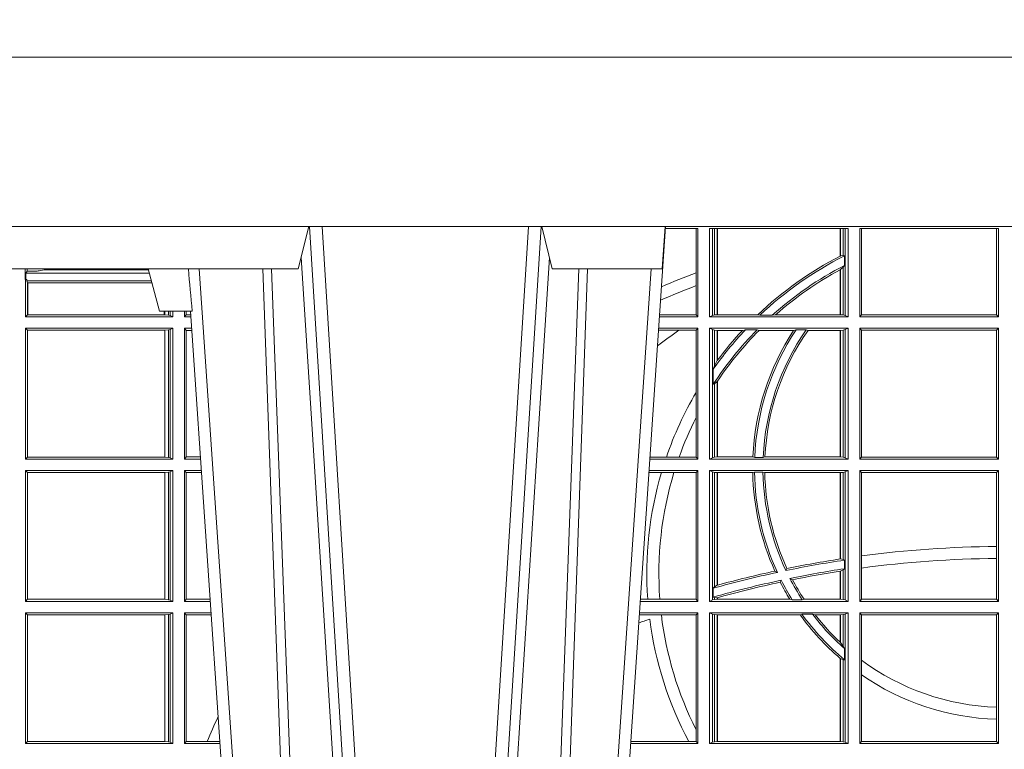
# Model space of a CAD drawing. Extents: x 337.2 to 360.3, y 143.4 to 166.8.
# Drawn here: x 344.8 to 345, y 159.5 to 159.6 of the extents above; entities that cross this region are included whole.
import ezdxf

# ---------------------------------------------------------------- set-up
doc = ezdxf.new("R2010")
doc.units = 0
doc.header["$LTSCALE"] = 0.02
doc.layers.add('FRW-Rifi ST-B', color=7, linetype='Continuous', lineweight=15)

# ---------------------------------------------------------------- blocks, each defined once
blk = doc.blocks.new('ST-Halbblock_UT')
at = {"color": 0, "linetype": 'Continuous'}
blk.add_lwpolyline([(0.8000000000000114, 0.04000000000002046), (0, 0.04000000000002046), (0, 0), (0.8000000000000114, 0)], close=True, dxfattribs=at)
blk = doc.blocks.new('ST-Halbblock')
at = {"color": 0}
blk.add_blockref('ST-Halbblock_UT', (0, 0), dxfattribs=at)
blk = doc.blocks.new('ST-Block_UT')
at = {"color": 0, "linetype": 'Continuous'}
for p, q in [((-0.1921638041735036, -0.2714999980891264), (-0.1737499922514871, -2.947132315966883e-09)), ((-0.07997974157350995, -0.2914999976421484), (-0.09974999129801176, -2.947132315966883e-09))]:
    blk.add_line(p, q, dxfattribs=at)
at = {"color": 0, "linetype": 'Continuous', "lineweight": 0}
for p, q in [((-0.1710177451375046, -2.947132315966883e-09), (-0.1901097685100126, -0.2814999960031344)), ((-0.1641051411629917, -0.2914999976421484), (-0.1459890395404955, -2.947132315966883e-09)), ((-0.1430073022845022, -2.947132315966883e-09), (-0.1611234039069984, -0.2914999976421484)), ((-0.1304926812649967, -2.947132315966883e-09), (-0.1123765870929958, -0.2914999976421484)), ((-0.1093948498370025, -0.2914999976421484), (-0.1275109589099941, -2.947132315966883e-09)), ((-0.1024822533134966, -2.947132315966883e-09), (-0.08339022249001005, -0.2814999960031344))]:
    blk.add_line(p, q, dxfattribs=at)
at = {"color": 0, "linetype": 'Continuous', "lineweight": 5}
for p, q in [((-0.1994999885559992, -0.2714999980891264), (-0.2021794855594976, -0.2814999960031344)), ((-0.1917790114879949, -0.2714999980891264), (-0.1994999885559992, -0.2714999980891264)), ((-0.2982567191124872, -0.2814999960031344), (-0.1667432725429876, -0.2814999960031344)), ((-0.1667432725429876, -0.2814999960031344), (-0.1642499953510139, -0.2914999976421484)), ((-0.1092499956490087, -0.2914999976421484), (-0.1067567110065113, -0.2814999960031344)), ((-0.1067567110065113, -0.2814999960031344), (-0.08081679940249842, -0.2814999960031344)), ((-0.08081679940249842, -0.2814999960031344), (-0.08009999394448641, -0.2914999976421484))]:
    blk.add_line(p, q, dxfattribs=at)
at = {"color": 0, "linetype": 'Continuous', "lineweight": 0}
for points in [[(-0.175101408362508, -0.2814999960031344), (-0.170969957113499, -0.1656839728021282), (-0.1679079175000027, -0.08773574527762662), (-0.1641558945179895, -2.947132315966883e-09)], [(-0.1617010623220096, -2.947132315966883e-09), (-0.1655883431434972, -0.08773574527762662), (-0.1687576711179872, -0.1656839728021282), (-0.1730309218170021, -0.2814999960031344)], [(-0.1660750001670124, -0.2841802864936369), (-0.1634931355715139, -0.2436380117801491), (-0.1585690319539879, -0.1656835704711455), (-0.1533957511190067, -0.08283865746514607), (-0.1483126223089926, -2.947132315966883e-09)], [(-0.1074249833824865, -0.2841802864936369), (-0.1100068479780134, -0.2436380117801491), (-0.114930951595511, -0.1656835704711455), (-0.1201042473319944, -0.08283865746514607), (-0.1251873761420086, -2.947132315966883e-09)], [(-0.1117989286784962, -2.947132315966883e-09), (-0.107911647856497, -0.08773574527762662), (-0.1047423273325023, -0.1656839728021282), (-0.1004690766334875, -0.2814999960031344)], [(-0.09839857518699091, -0.2814999960031344), (-0.1025300338864952, -0.1656839728021282), (-0.1055920809509985, -0.08773574527762662), (-0.1093440964820047, -2.947132315966883e-09)]]:
    blk.add_lwpolyline(points, dxfattribs=at)
at = {"color": 0, "linetype": 'Continuous'}
blk.add_lwpolyline([(0.4000000119204969, -0.2914999976421484), (0.4000000119204969, -0.3314999967481356), (-0.4000000000000057, -0.3314999967481356), (-0.4000000000000057, -0.2914999976421484)], close=True, dxfattribs=at)
at = {"color": 0, "linetype": 'Continuous', "lineweight": 5}
blk.add_arc((0.626024531695009, -0.3512493747431336), 0.8216827844855406, 174.4303238473867, 175.1305295691922, dxfattribs=at)
blk = doc.blocks.new('ST-Block_SeitGitt')
at = {"color": 0, "linetype": 'Continuous', "lineweight": 0}
for p, q in [((0.3199882946342711, 0.2910287114713981), (0.3276499971747455, 0.2910287114713981)), ((0.3272307381033954, 0.2910287114713981), (0.3272307381033954, 0.280563715371926)), ((0.3276499971747455, 0.2701500090692832), (0.3276499971747455, 0.2910287114713981)), ((0.3303499981761036, 0.2701500090692832), (0.3303499981761036, 0.2910287114713981)), ((0.3303499981761036, 0.2910287114713981), (0.3631499983370361, 0.2910287114713981)), ((0.3311151504516658, 0.2910287114713981), (0.3311151504516658, 0.2704813214872672)), ((0.3315884113311824, 0.270581546697457), (0.3315884113311824, 0.2910287114713981)), ((0.3322080090642032, 0.2910287114713981), (0.3322080090642032, 0.2706492575739219)), ((0.3322692602872905, 0.2910287114713981), (0.3322692602872905, 0.2706492575739219)), ((0.3612307362258491, 0.2844907077883079), (0.3612307362258491, 0.2910287114713981)), ((0.3612919874489364, 0.2845223578546836), (0.3612919874489364, 0.2910287114713981)), ((0.3619115851819572, 0.2910287114713981), (0.3619115851819572, 0.2846049996946647)), ((0.3623848497867641, 0.2910287114713981), (0.3623848497867641, 0.2704813214872672)), ((0.3631499983370361, 0.2701500090692832), (0.3631499983370361, 0.2910287114713981)), ((0.3658499993383941, 0.2701500090692832), (0.3658499993383941, 0.2910287114713981)), ((0.3658499993383941, 0.2910287114713981), (0.398649999964988, 0.2910287114713981)), ((0.3662692621350345, 0.2910287114713981), (0.3662692621350345, 0.2706393035982444)), ((0.3981606990331841, 0.2706393035982444), (0.3981606990331841, 0.2910287114713981)), ((0.398649999964988, 0.2701500090692832), (0.398649999964988, 0.2910287114713981)), ((0.3619115851819572, 0.2846049996946647), (0.3612919874489364, 0.2845223578546836)), ((0.3622348435223159, 0.2845319542024924), (0.3619115851819572, 0.2846049996946647)), ((0.3622348435223159, 0.2845319542024924), (0.3622348435223159, 0.2822859319780662)), ((0.168781483173376, 0.2790000173185661), (0.168781483173376, 0.2814999960031344)), ((0.1692004144191799, 0.2809706362818076), (0.1692004144191515, 0.2814999960031059)), ((0.3619115851819572, 0.2818789812658622), (0.3612919874489364, 0.2813126477335288)), ((0.3622348435223159, 0.2822859319780662), (0.3619115851819572, 0.2818789812658622)), ((0.3619115851819572, 0.2818789812658622), (0.3619115851819572, 0.270581546697457)), ((0.1692004144191799, 0.2809706362818076), (0.1689368426799831, 0.2804433437918021)), ((0.1689368426799831, 0.2804433437918021), (0.1689368426799831, 0.2790000173185661)), ((0.1981036441429751, 0.2804433437918306), (0.1689368426799831, 0.2804433437918021)), ((0.1692004144191799, 0.2809706362818076), (0.1710739523172435, 0.2809706362818076)), ((0.1720587700605449, 0.2809994849298789), (0.1732523232698497, 0.2812358769510581)), ((0.1732523232698497, 0.2812358769510581), (0.1977476716041622, 0.2812358769510581)), ((0.1978993335903283, 0.2812058395504664), (0.1977476716041622, 0.2812358769510581)), ((0.3272307381033954, 0.280563715371926), (0.3272307381033954, 0.2775235804651572)), ((0.3612307362258491, 0.2706492575739219), (0.3612307362258491, 0.2812796267603233)), ((0.3612919874489364, 0.2706492575739219), (0.3612919874489364, 0.2813126477335288)), ((0.168781483173376, 0.2790000173185661), (0.1688499987125454, 0.2790000173185661)), ((0.1688499987125454, 0.2701500090692832), (0.1688499987125454, 0.2790000173185661)), ((0.1691607922315654, 0.2790000173185661), (0.1688499987125454, 0.2790000173185661)), ((0.1691607922315654, 0.2790000173185661), (0.1691607922315654, 0.2786433431242301)), ((0.1691607922315654, 0.2786433431242301), (0.1693388909101543, 0.2781433197592094)), ((0.1985859538831107, 0.2786433431242301), (0.1691607922315654, 0.2786433431242301)), ((0.1693388909101543, 0.270638886365731), (0.1693388909101543, 0.2781433197592094)), ((0.1694028168916759, 0.2781433197592094), (0.1693388909101543, 0.2781433197592094)), ((0.1987199350218418, 0.2781433197592094), (0.1694028168916759, 0.2781433197592094)), ((0.1694028168916759, 0.2781433197592094), (0.1694028168916759, 0.270638886365731)), ((0.3272307381033954, 0.2775235804651572), (0.3272307381033954, 0.2706393035982444)), ((0.1688499987125454, 0.2701500090692832), (0.1693388909101543, 0.270638886365731)), ((0.203650006651884, 0.2701500090692832), (0.1688499987125454, 0.2701500090692832)), ((0.1694028168916759, 0.270638886365731), (0.1693388909101543, 0.270638886365731)), ((0.201597177982336, 0.270638886365731), (0.1694028168916759, 0.270638886365731)), ((0.201597177982336, 0.2714999980891264), (0.201597177982336, 0.270638886365731)), ((0.2017756044864711, 0.270638886365731), (0.201597177982336, 0.270638886365731)), ((0.2017756044864711, 0.270638886365731), (0.2017756044864711, 0.2714999980891264)), ((0.202628472447401, 0.2705359193418815), (0.2017756044864711, 0.270638886365731)), ((0.2026284724474294, 0.2714999980891548), (0.202628472447401, 0.2705359193418815)), ((0.2030251562595424, 0.2704620393846824), (0.202628472447401, 0.2705359193418815)), ((0.2030251562595708, 0.2714999980891264), (0.2030251562595424, 0.2704620393846824)), ((0.2030251562595424, 0.2704620393846824), (0.203650006651884, 0.2701500090692832)), ((0.203650006651884, 0.2701500090692832), (0.2036500066519125, 0.2714999980891548)), ((0.2063499927520809, 0.2701500090692832), (0.2063499927520809, 0.2714999980891548)), ((0.2063499927520809, 0.2701500090692832), (0.206769564747816, 0.2706538471315696)), ((0.2063499927520809, 0.2701500090692832), (0.2079277554742021, 0.2701500090692832)), ((0.2067695647477876, 0.2714999980891264), (0.206769564747816, 0.2706538471315696)), ((0.206769564747816, 0.2706538471315696), (0.2078935839107032, 0.2706538471315696)), ((0.3276499971747455, 0.2701500090692832), (0.3185722494612548, 0.2701500090692832)), ((0.3272307381033954, 0.2706393035982444), (0.3186054346248852, 0.270639303598216)), ((0.3272307381033954, 0.2706393035982444), (0.3276499971747455, 0.2701500090692832)), ((0.3311151504516658, 0.2704813214872672), (0.3303499981761036, 0.2701500090692832)), ((0.3631499983370361, 0.2701500090692832), (0.3303499981761036, 0.2701500090692832)), ((0.3315884113311824, 0.270581546697457), (0.3311151504516658, 0.2704813214872672)), ((0.3322080090642032, 0.2706492575739219), (0.3315884113311824, 0.270581546697457)), ((0.3322692602872905, 0.2706492575739219), (0.3322080090642032, 0.2706492575739219)), ((0.3417983554303703, 0.2706492575739219), (0.3322692602872905, 0.2706492575739219)), ((0.3422643706202564, 0.2705130907629325), (0.3417983554303703, 0.2706492575739219)), ((0.3422643706202564, 0.2705130907629325), (0.3452149420976696, 0.2705130907629325)), ((0.3452149420976696, 0.2705130907629325), (0.3459987282753048, 0.2706492575739219)), ((0.3612307362258491, 0.2706492575739219), (0.3459987282753048, 0.2706492575739219)), ((0.3612919874489364, 0.2706492575739219), (0.3612307362258491, 0.2706492575739219)), ((0.3619115851819572, 0.270581546697457), (0.3612919874489364, 0.2706492575739219)), ((0.3623848497867641, 0.2704813214872672), (0.3619115851819572, 0.270581546697457)), ((0.3623848497867641, 0.2704813214872672), (0.3631499983370361, 0.2701500090692832)), ((0.3658499993383941, 0.2701500090692832), (0.3662692621350345, 0.2706393035982444)), ((0.3658499993383941, 0.2701500090692832), (0.398649999964988, 0.2701500090692832)), ((0.3662692621350345, 0.2706393035982444), (0.3981606990331841, 0.2706393035982444)), ((0.3981606990331841, 0.2706393035982444), (0.398649999964988, 0.2701500090692832)), ((0.203650006651884, 0.2674500080679252), (0.1688499987125454, 0.2674500080679252)), ((0.1688499987125454, 0.2365500065420463), (0.1688499987125454, 0.2674500080679252)), ((0.1688499987125454, 0.2674500080679252), (0.1693388909101543, 0.266961100969155)), ((0.2030251562595424, 0.2671379479502036), (0.203650006651884, 0.2674500080679252)), ((0.203650006651884, 0.2365500065420463), (0.203650006651884, 0.2674500080679252)), ((0.2063499927520809, 0.2674500080679252), (0.2081108763269128, 0.2674500080679252)), ((0.2063499927520809, 0.2365500065420463), (0.2063499927520809, 0.2674500080679252)), ((0.2063499927520809, 0.2674500080679252), (0.206769564747816, 0.2669461700056388)), ((0.3276499971747455, 0.2674500080679252), (0.3183891287236236, 0.2674500080679536)), ((0.3272307381033954, 0.266960713538964), (0.3276499971747455, 0.2674500080679252)), ((0.3276499971747455, 0.2365500065420463), (0.3276499971747455, 0.2674500080679252)), ((0.3631499983370361, 0.2674500080679252), (0.3303499981761036, 0.2674500080679252)), ((0.3303499981761036, 0.2365500065420463), (0.3303499981761036, 0.2674500080679252)), ((0.3311151504516658, 0.2671186956499412), (0.3303499981761036, 0.2674500080679252)), ((0.3623848497867641, 0.2671186956499412), (0.3631499983370361, 0.2674500080679252)), ((0.3631499983370361, 0.2365500065420463), (0.3631499983370361, 0.2674500080679252)), ((0.3658499993383941, 0.2365500065420463), (0.3658499993383941, 0.2674500080679252)), ((0.3658499993383941, 0.2674500080679252), (0.398649999964988, 0.2674500080679252)), ((0.3658499993383941, 0.2674500080679252), (0.3662692621350345, 0.266960713538964)), ((0.3981606990331841, 0.266960713538964), (0.398649999964988, 0.2674500080679252)), ((0.398649999964988, 0.2365500065420463), (0.398649999964988, 0.2674500080679252)), ((0.2017304390668926, 0.266961100969155), (0.1693388909101543, 0.266961100969155)), ((0.1693388909101543, 0.2370388987396552), (0.1693388909101543, 0.266961100969155)), ((0.2017756044864711, 0.266961100969155), (0.2017304390668926, 0.266961100969155)), ((0.2017304390668926, 0.266961100969155), (0.2017304390668926, 0.2370388987396552)), ((0.202628472447401, 0.2670640679930045), (0.2017756044864711, 0.266961100969155)), ((0.2017756044864711, 0.2370388987396552), (0.2017756044864711, 0.266961100969155)), ((0.2030251562595424, 0.2671379479502036), (0.202628472447401, 0.2670640679930045)), ((0.202628472447401, 0.2670640679930045), (0.202628472447401, 0.2369359317158057)), ((0.2030251562595424, 0.2671379479502036), (0.2030251562595424, 0.2368620517586066)), ((0.206769564747816, 0.2669461700056388), (0.206769564747816, 0.2370538446043327)), ((0.206769564747816, 0.2669461700056388), (0.2081450478904401, 0.2669461700056388)), ((0.3231213405728397, 0.266960713538964), (0.3183559435599648, 0.266960713538964)), ((0.3272307381033954, 0.266960713538964), (0.3231213405728397, 0.266960713538964)), ((0.3272307381033954, 0.266960713538964), (0.3272307381033954, 0.2522936495874717)), ((0.3311151504516658, 0.2671186956499412), (0.3311151504516658, 0.2368813189600303)), ((0.3315884113311824, 0.267018440637429), (0.3311151504516658, 0.2671186956499412)), ((0.3322080090642032, 0.2669507595632865), (0.3315884113311824, 0.267018440637429)), ((0.3315884113311824, 0.2586054238413169), (0.3315884113311824, 0.267018440637429)), ((0.3322692602872905, 0.2669507595632865), (0.3322080090642032, 0.2669507595632865)), ((0.3322080090642032, 0.2669507595632865), (0.3322080090642032, 0.2598081263635947)), ((0.3381447359919605, 0.2669507595632865), (0.3322692602872905, 0.2669507595632865)), ((0.3322692602872905, 0.2669507595632865), (0.3322692602872905, 0.2598905595873191)), ((0.3388465210795459, 0.2670869263742759), (0.3381447359919605, 0.2669507595632865)), ((0.3388465210795459, 0.2670869263742759), (0.3416240826249179, 0.2670869263742759)), ((0.3416240826249179, 0.2670869263742759), (0.3420795440673885, 0.2669507595632865)), ((0.3502241723239479, 0.2669507595632865), (0.3420795440673885, 0.2669507595632865)), ((0.3508157223463115, 0.2670869263742759), (0.3502241723239479, 0.2669507595632865)), ((0.3508157223463115, 0.2670869263742759), (0.3532336294651088, 0.2670869263742759)), ((0.3532336294651088, 0.2670869263742759), (0.3536502994597015, 0.2669507595632865)), ((0.3612307362258491, 0.2669507595632865), (0.3536502994597015, 0.2669507595632865)), ((0.3612919874489364, 0.2669507595632865), (0.3612307362258491, 0.2669507595632865)), ((0.3612307362258491, 0.2370492550466849), (0.3612307362258491, 0.2669507595632865)), ((0.3619115851819572, 0.267018440637429), (0.3612919874489364, 0.2669507595632865)), ((0.3612919874489364, 0.2370492550466849), (0.3612919874489364, 0.2669507595632865)), ((0.3623848497867641, 0.2671186956499412), (0.3619115851819572, 0.267018440637429)), ((0.3619115851819572, 0.267018440637429), (0.3619115851819572, 0.2369815590713813)), ((0.3623848497867641, 0.2671186956499412), (0.3623848497867641, 0.2368813189600303)), ((0.3662692621350345, 0.266960713538964), (0.3981606990331841, 0.266960713538964)), ((0.3662692621350345, 0.266960713538964), (0.3662692621350345, 0.2370393010710075)), ((0.3981606990331841, 0.2370393010710075), (0.3981606990331841, 0.266960713538964)), ((0.3315884113311824, 0.2586054238413169), (0.3312651529908237, 0.2577858301733329)), ((0.3322080090642032, 0.2598081263635947), (0.3315884113311824, 0.2586054238413169)), ((0.3312651529908237, 0.2542160185907676), (0.3312651529908237, 0.2577858301733329)), ((0.3315884113311824, 0.2543252142999961), (0.3312651529908237, 0.2542160185907676)), ((0.3322080090642032, 0.2548829647634818), (0.3315884113311824, 0.2543252142999961)), ((0.3315884113311824, 0.2369815590713813), (0.3315884113311824, 0.2543252142999961)), ((0.3322080090642032, 0.2548829647634818), (0.3322080090642032, 0.2370492550466849)), ((0.3322692602872905, 0.2549743386839225), (0.3322692602872905, 0.2370492550466849)), ((0.3272307381033954, 0.2522936495874717), (0.3272307381033954, 0.2463782164190604)), ((0.3272307381033954, 0.2463782164190604), (0.3272307381033954, 0.2370393010710075)), ((0.1688499987125454, 0.2365500065420463), (0.1693388909101543, 0.2370388987396552)), ((0.203650006651884, 0.2365500065420463), (0.1688499987125454, 0.2365500065420463)), ((0.2017304390668926, 0.2370388987396552), (0.1693388909101543, 0.2370388987396552)), ((0.2017756044864711, 0.2370388987396552), (0.2017304390668926, 0.2370388987396552)), ((0.202628472447401, 0.2369359317158057), (0.2017756044864711, 0.2370388987396552)), ((0.2030251562595424, 0.2368620517586066), (0.202628472447401, 0.2369359317158057)), ((0.2030251562595424, 0.2368620517586066), (0.203650006651884, 0.2365500065420463)), ((0.2063499927520809, 0.2365500065420463), (0.206769564747816, 0.2370538446043327)), ((0.2063499927520809, 0.2365500065420463), (0.2102065920789471, 0.2365500065420463)), ((0.206769564747816, 0.2370538446043327), (0.2101724205154767, 0.2370538446043327)), ((0.3276499971747455, 0.2365500065420463), (0.3162934142887366, 0.2365500065420463)), ((0.3201986864209232, 0.2370393010710075), (0.3163265994523101, 0.237039301070979)), ((0.3232083633542118, 0.2370393010710075), (0.3201986864209232, 0.2370393010710075)), ((0.3272307381033954, 0.2370393010710075), (0.3232083633542118, 0.2370393010710075)), ((0.3272307381033954, 0.2370393010710075), (0.3276499971747455, 0.2365500065420463)), ((0.3311151504516658, 0.2368813189600303), (0.3303499981761036, 0.2365500065420463)), ((0.3631499983370361, 0.2365500065420463), (0.3303499981761036, 0.2365500065420463)), ((0.3315884113311824, 0.2369815590713813), (0.3311151504516658, 0.2368813189600303)), ((0.3322080090642032, 0.2370492550466849), (0.3315884113311824, 0.2369815590713813)), ((0.3322692602872905, 0.2370492550466849), (0.3322080090642032, 0.2370492550466849)), ((0.3406351484358368, 0.2370492550466849), (0.3322692602872905, 0.2370492550466849)), ((0.341049367189413, 0.2369130882356956), (0.3406351484358368, 0.2370492550466849)), ((0.341049367189413, 0.2369130882356956), (0.3430511035025177, 0.2369130882356956)), ((0.3430511035025177, 0.2369130882356956), (0.3434770196676311, 0.2370492550466849)), ((0.3612307362258491, 0.2370492550466849), (0.3434770196676311, 0.2370492550466849)), ((0.3612919874489364, 0.2370492550466849), (0.3612307362258491, 0.2370492550466849)), ((0.3619115851819572, 0.2369815590713813), (0.3612919874489364, 0.2370492550466849)), ((0.3623848497867641, 0.2368813189600303), (0.3619115851819572, 0.2369815590713813)), ((0.3623848497867641, 0.2368813189600303), (0.3631499983370361, 0.2365500065420463)), ((0.3658499993383941, 0.2365500065420463), (0.3662692621350345, 0.2370393010710075)), ((0.3658499993383941, 0.2365500065420463), (0.398649999964988, 0.2365500065420463)), ((0.3662692621350345, 0.2370393010710075), (0.3981606990331841, 0.2370393010710075)), ((0.3981606990331841, 0.2370393010710075), (0.398649999964988, 0.2365500065420463)), ((0.203650006651884, 0.2338500055406882), (0.1688499987125454, 0.2338500055406882)), ((0.1688499987125454, 0.2029500040148093), (0.1688499987125454, 0.2338500055406882)), ((0.1688499987125454, 0.2338500055406882), (0.1693388909101543, 0.2333611133430793)), ((0.1693388909101543, 0.2034388962124183), (0.1693388909101543, 0.2333611133430793)), ((0.2017304390668926, 0.2333611133430793), (0.1693388909101543, 0.2333611133430793)), ((0.2017756044864711, 0.2333611133430793), (0.2017304390668926, 0.2333611133430793)), ((0.2017304390668926, 0.2333611133430793), (0.2017304390668926, 0.2034388962124183)), ((0.202628472447401, 0.2334640803669288), (0.2017756044864711, 0.2333611133430793)), ((0.2017756044864711, 0.2034388962124183), (0.2017756044864711, 0.2333611133430793)), ((0.2030251562595424, 0.2335379603241279), (0.202628472447401, 0.2334640803669288)), ((0.202628472447401, 0.2334640803669288), (0.202628472447401, 0.2033359291885688)), ((0.2030251562595424, 0.2335379603241279), (0.203650006651884, 0.2338500055406882)), ((0.2030251562595424, 0.2335379603241279), (0.2030251562595424, 0.2032620492313697)), ((0.203650006651884, 0.2029500040148093), (0.203650006651884, 0.2338500055406882)), ((0.2063499927520809, 0.2338500055406882), (0.2103897129316579, 0.2338500055406882)), ((0.2063499927520809, 0.2029500040148093), (0.2063499927520809, 0.2338500055406882)), ((0.2063499927520809, 0.2338500055406882), (0.206769564747816, 0.2333461674784019)), ((0.206769564747816, 0.2333461674784019), (0.206769564747816, 0.2034538420770957)), ((0.206769564747816, 0.2333461674784019), (0.2104238844951567, 0.2333461674784019)), ((0.3190226644277629, 0.2333606961105659), (0.3160771073767705, 0.2333606961105659)), ((0.3276499971747455, 0.2338500055406882), (0.3161102935510769, 0.2338500055406882)), ((0.3219869524240551, 0.2333606961105659), (0.3190226644277629, 0.2333606961105659)), ((0.3272307381033954, 0.2333606961105659), (0.3219869524240551, 0.2333606961105659)), ((0.3272307381033954, 0.2333606961105659), (0.3276499971747455, 0.2338500055406882)), ((0.3272307381033954, 0.2333606961105659), (0.3272307381033954, 0.2034392985437705)), ((0.3276499971747455, 0.2029500040148093), (0.3276499971747455, 0.2338500055406882)), ((0.3303499981761036, 0.2029500040148093), (0.3303499981761036, 0.2338500055406882)), ((0.3631499983370361, 0.2338500055406882), (0.3303499981761036, 0.2338500055406882)), ((0.3311151504516658, 0.233518678221543), (0.3303499981761036, 0.2338500055406882)), ((0.3315884113311824, 0.233418438110192), (0.3311151504516658, 0.233518678221543)), ((0.3311151504516658, 0.233518678221543), (0.3311151504516658, 0.2032813164327933)), ((0.3322080090642032, 0.2333507570360496), (0.3315884113311824, 0.233418438110192)), ((0.3315884113311824, 0.2063518646095588), (0.3315884113311824, 0.233418438110192)), ((0.3322692602872905, 0.2333507570360496), (0.3322080090642032, 0.2333507570360496)), ((0.3322080090642032, 0.2333507570360496), (0.3322080090642032, 0.2067401739691093)), ((0.3405915550887642, 0.2333507570360496), (0.3322692602872905, 0.2333507570360496)), ((0.3322692602872905, 0.2333507570360496), (0.3322692602872905, 0.2067570569847419)), ((0.3410086981952247, 0.2334869089458778), (0.3405915550887642, 0.2333507570360496)), ((0.3410086981952247, 0.2334869089458778), (0.3430090039968547, 0.2334869089458778)), ((0.3430090039968547, 0.2334869089458778), (0.3434312321245727, 0.2333507570360496)), ((0.3612307362258491, 0.2333507570360496), (0.3434312321245727, 0.2333507570360496)), ((0.3612919874489364, 0.2333507570360496), (0.3612307362258491, 0.2333507570360496)), ((0.3612307362258491, 0.2129542264078452), (0.3612307362258491, 0.2333507570360496)), ((0.3619115851819572, 0.233418438110192), (0.3612919874489364, 0.2333507570360496)), ((0.3612919874489364, 0.2129636290405585), (0.3612919874489364, 0.2333507570360496)), ((0.3623848497867641, 0.233518678221543), (0.3619115851819572, 0.233418438110192)), ((0.3619115851819572, 0.233418438110192), (0.3619115851819572, 0.2128470870588615)), ((0.3623848497867641, 0.233518678221543), (0.3631499983370361, 0.2338500055406882)), ((0.3623848497867641, 0.233518678221543), (0.3623848497867641, 0.2032813164327933)), ((0.3631499983370361, 0.2029500040148093), (0.3631499983370361, 0.2338500055406882)), ((0.3658499993383941, 0.2029500040148093), (0.3658499993383941, 0.2338500055406882)), ((0.3658499993383941, 0.2338500055406882), (0.398649999964988, 0.2338500055406882)), ((0.3658499993383941, 0.2338500055406882), (0.3662692621350345, 0.2333606961105659)), ((0.3662692621350345, 0.2333606961105659), (0.3981606990331841, 0.2333606961105659)), ((0.3662692621350345, 0.2333606961105659), (0.3662692621350345, 0.21367809501632)), ((0.3981606990331841, 0.2333606961105659), (0.398649999964988, 0.2338500055406882)), ((0.3981606990331841, 0.2159129264686896), (0.3981606990331841, 0.2333606961105659)), ((0.398649999964988, 0.2029500040148093), (0.398649999964988, 0.2338500055406882)), ((0.3981606990331841, 0.2130737337206199), (0.3981606990331841, 0.2159129264686896)), ((0.3612919872159921, 0.2129636360668314), (0.3612307377657373, 0.2129542189753124)), ((0.3619115851819572, 0.2128470870588615), (0.3612919874489364, 0.2129636290405585)), ((0.3622348435223159, 0.2126824292276694), (0.3619115851819572, 0.2128470870588615)), ((0.3622348435223159, 0.2126824292276694), (0.3622348435223159, 0.2106598648165061)), ((0.3662692621350345, 0.21367809501632), (0.3662692621350345, 0.2108135106895759)), ((0.3981606990331841, 0.2034392985437705), (0.3981606990331841, 0.2130737337206199)), ((0.346420896798378, 0.2097961637113883), (0.3458231404423771, 0.2100960644815757)), ((0.3484296999871788, 0.2102202954624488), (0.3486695230007228, 0.2106981458996131)), ((0.3612307362258491, 0.203449252519448), (0.3612307362258491, 0.2100812974308326)), ((0.3612919872159921, 0.2100908251169926), (0.3612307377657373, 0.2100812994122805)), ((0.3619115851819572, 0.2103973212574317), (0.3612919874489364, 0.2100908192728355)), ((0.3612919874489364, 0.203449252519448), (0.3612919874489364, 0.2100908192728355)), ((0.3622348435223159, 0.2106598648165061), (0.3619115851819572, 0.2103973212574317)), ((0.3619115851819572, 0.2103973212574317), (0.3619115851819572, 0.2033815565441444)), ((0.3662692621350345, 0.2108135106895759), (0.3662692621350345, 0.2034392985437705)), ((0.3473151378333625, 0.2079424145553901), (0.347087153792387, 0.2074645641182258)), ((0.3493438787758407, 0.2083665463064506), (0.3499737732112465, 0.2080666455362632)), ((0.3315884113311824, 0.2063518646095588), (0.3312651529908237, 0.2060423823927238)), ((0.3312651529908237, 0.2039645495746925), (0.3312651529908237, 0.2060423823927238)), ((0.3322080090642032, 0.2067401739691093), (0.3315884113311824, 0.2063518646095588)), ((0.3322692622342913, 0.2067570574267279), (0.3322080127840366, 0.2067401688420887)), ((0.1688499987125454, 0.2029500040148093), (0.1693388909101543, 0.2034388962124183)), ((0.203650006651884, 0.2029500040148093), (0.1688499987125454, 0.2029500040148093)), ((0.2017304390668926, 0.2034388962124183), (0.1693388909101543, 0.2034388962124183)), ((0.2017756044864711, 0.2034388962124183), (0.2017304390668926, 0.2034388962124183)), ((0.202628472447401, 0.2033359291885688), (0.2017756044864711, 0.2034388962124183)), ((0.2030251562595424, 0.2032620492313697), (0.202628472447401, 0.2033359291885688)), ((0.2030251562595424, 0.2032620492313697), (0.203650006651884, 0.2029500040148093)), ((0.2063499927520809, 0.2029500040148093), (0.206769564747816, 0.2034538420770957)), ((0.2063499927520809, 0.2029500040148093), (0.2124854286836637, 0.2029500040148093)), ((0.206769564747816, 0.2034538420770957), (0.2124512571202217, 0.2034538420770957)), ((0.3276499971747455, 0.2029500040148093), (0.3140145791161615, 0.2029500040148378)), ((0.3157982766628322, 0.2034392985437705), (0.3140477642797634, 0.2034392985437705)), ((0.3186450019478855, 0.2034392985437705), (0.3157982766628322, 0.2034392985437705)), ((0.3272307381033954, 0.2034392985437705), (0.3186450019478855, 0.2034392985437705)), ((0.3272307381033954, 0.2034392985437705), (0.3276499971747455, 0.2029500040148093)), ((0.3311151504516658, 0.2032813164327933), (0.3303499981761036, 0.2029500040148093)), ((0.3631499983370361, 0.2029500040148093), (0.3303499981761036, 0.2029500040148093)), ((0.3315884113311824, 0.2033815565441444), (0.3311151504516658, 0.2032813164327933)), ((0.3315884113311824, 0.2038365933035209), (0.3312651529908237, 0.2039645495746925)), ((0.3315884113311824, 0.2033815565441444), (0.3315884113311824, 0.2038365933035209)), ((0.3322080090642032, 0.2037937375639274), (0.3315884113311824, 0.2038365933035209)), ((0.3322080090642032, 0.203449252519448), (0.3315884113311824, 0.2033815565441444)), ((0.3322080090642032, 0.2037937375639274), (0.3322080090642032, 0.203449252519448)), ((0.3322692602872905, 0.203449252519448), (0.3322080090642032, 0.203449252519448)), ((0.3322692622342913, 0.2038108245775447), (0.3322080127840366, 0.2037937310548159)), ((0.3322692602872905, 0.2038108291958167), (0.3322692602872905, 0.203449252519448)), ((0.3493390172720012, 0.203449252519448), (0.3322692602872905, 0.203449252519448)), ((0.3499163031578121, 0.2033131006096198), (0.3493390172720012, 0.203449252519448)), ((0.3499163031578121, 0.2033131006096198), (0.3522886089980659, 0.2033131006096198)), ((0.3522886089980659, 0.2033131006096198), (0.3527009837329445, 0.203449252519448)), ((0.3612307362258491, 0.203449252519448), (0.3527009837329445, 0.203449252519448)), ((0.3612919874489364, 0.203449252519448), (0.3612307362258491, 0.203449252519448)), ((0.3619115851819572, 0.2033815565441444), (0.3612919874489364, 0.203449252519448)), ((0.3623848497867641, 0.2032813164327933), (0.3619115851819572, 0.2033815565441444)), ((0.3623848497867641, 0.2032813164327933), (0.3631499983370361, 0.2029500040148093)), ((0.3658499993383941, 0.2029500040148093), (0.3662692621350345, 0.2034392985437705)), ((0.3658499993383941, 0.2029500040148093), (0.398649999964988, 0.2029500040148093)), ((0.3662692621350345, 0.2034392985437705), (0.3981606990331841, 0.2034392985437705)), ((0.3981606990331841, 0.2034392985437705), (0.398649999964988, 0.2029500040148093)), ((0.203650006651884, 0.2002500030134513), (0.1688499987125454, 0.2002500030134513)), ((0.1688499987125454, 0.1693500014875724), (0.1688499987125454, 0.2002500030134513)), ((0.1688499987125454, 0.2002500030134513), (0.1693388909101543, 0.1997611108158424)), ((0.2030251562595424, 0.1999379577968909), (0.203650006651884, 0.2002500030134513)), ((0.203650006651884, 0.1693500014875724), (0.203650006651884, 0.2002500030134513)), ((0.2063499927520809, 0.2002500030134513), (0.2126685495364029, 0.2002500030134229)), ((0.2063499927520809, 0.1693500014875724), (0.2063499927520809, 0.2002500030134513)), ((0.2063499927520809, 0.2002500030134513), (0.206769564747816, 0.1997461649511649)), ((0.3276499971747455, 0.2002500030134513), (0.3138314583785586, 0.2002500030134513)), ((0.3272307381033954, 0.1997607084844901), (0.3276499971747455, 0.2002500030134513)), ((0.3276499971747455, 0.1693500014875724), (0.3276499971747455, 0.2002500030134513)), ((0.3631499983370361, 0.2002500030134513), (0.3303499981761036, 0.2002500030134513)), ((0.3303499981761036, 0.1693500014875724), (0.3303499981761036, 0.2002500030134513)), ((0.3311151504516658, 0.1999186905954673), (0.3303499981761036, 0.2002500030134513)), ((0.3623848497867641, 0.1999186905954673), (0.3631499983370361, 0.2002500030134513)), ((0.3631499983370361, 0.1693500014875724), (0.3631499983370361, 0.2002500030134513)), ((0.3658499993383941, 0.2002500030134513), (0.398649999964988, 0.2002500030134513)), ((0.3658499993383941, 0.1693500014875724), (0.3658499993383941, 0.2002500030134513)), ((0.3658499993383941, 0.2002500030134513), (0.3662692621350345, 0.1997607084844901)), ((0.3981606990331841, 0.1997607084844901), (0.398649999964988, 0.2002500030134513)), ((0.398649999964988, 0.1693500014875724), (0.398649999964988, 0.2002500030134513)), ((0.1693388909101543, 0.1698388936851813), (0.1693388909101543, 0.1997611108158424)), ((0.2017304390668926, 0.1997611108158424), (0.1693388909101543, 0.1997611108158424)), ((0.2017756044864711, 0.1997611108158424), (0.2017304390668926, 0.1997611108158424)), ((0.2017304390668926, 0.1997611108158424), (0.2017304390668926, 0.1698388936851813)), ((0.202628472447401, 0.1998640778396918), (0.2017756044864711, 0.1997611108158424)), ((0.2017756044864711, 0.1698388936851813), (0.2017756044864711, 0.1997611108158424)), ((0.2030251562595424, 0.1999379577968909), (0.202628472447401, 0.1998640778396918)), ((0.202628472447401, 0.1998640778396918), (0.202628472447401, 0.1697359266613319)), ((0.2030251562595424, 0.1999379577968909), (0.2030251562595424, 0.1696620467041328)), ((0.206769564747816, 0.1997461649511649), (0.206769564747816, 0.1698538395498588)), ((0.206769564747816, 0.1997461649511649), (0.2127027210999017, 0.1997461649511649)), ((0.3190030023455677, 0.1997607084844901), (0.3137982732148714, 0.1997607084844617)), ((0.3272307381033954, 0.1997607084844901), (0.3190030023455677, 0.1997607084844901)), ((0.3272307381033954, 0.1997607084844901), (0.3272307381033954, 0.1726217898462608)), ((0.3311151504516658, 0.1999186905954673), (0.3311151504516658, 0.1696813288067176)), ((0.3315884113311824, 0.1998184504841163), (0.3311151504516658, 0.1999186905954673)), ((0.3322080090642032, 0.1997507545088126), (0.3315884113311824, 0.1998184504841163)), ((0.3315884113311824, 0.1697815540169074), (0.3315884113311824, 0.1998184504841163)), ((0.3322692602872905, 0.1997507545088126), (0.3322080090642032, 0.1997507545088126)), ((0.3322080090642032, 0.1997507545088126), (0.3322080090642032, 0.1698492499922111)), ((0.3518006853759346, 0.1997507545088126), (0.3322692602872905, 0.1997507545088126)), ((0.3322692602872905, 0.1997507545088126), (0.3322692602872905, 0.1698492499922111)), ((0.3522199407219944, 0.1998869064186408), (0.3518006853759346, 0.1997507545088126)), ((0.3522199407219944, 0.1998869064186408), (0.3547127634286937, 0.1998869064186408)), ((0.3547127634286937, 0.1998869064186408), (0.3553476125001964, 0.1997507545088126)), ((0.3612307362258491, 0.1997507545088126), (0.3553476125001964, 0.1997507545088126)), ((0.3612919874489364, 0.1997507545088126), (0.3612307362258491, 0.1997507545088126)), ((0.3612307362258491, 0.1932896855209663), (0.3612307362258491, 0.1997507545088126)), ((0.3619115851819572, 0.1998184504841163), (0.3612919874489364, 0.1997507545088126)), ((0.3612919874489364, 0.1932321521375968), (0.3612919874489364, 0.1997507545088126)), ((0.3623848497867641, 0.1999186905954673), (0.3619115851819572, 0.1998184504841163)), ((0.3619115851819572, 0.1998184504841163), (0.3619115851819572, 0.1923779579733207)), ((0.3623848497867641, 0.1999186905954673), (0.3623848497867641, 0.1696813288067176)), ((0.3662692621350345, 0.1997607084844901), (0.3981606990331841, 0.1997607084844901)), ((0.3662692621350345, 0.1997607084844901), (0.3662692621350345, 0.1890733274553611)), ((0.3981606990331841, 0.1779494616125419), (0.3981606990331841, 0.1997607084844901)), ((0.3612919874489364, 0.1932321521375968), (0.3619115851819572, 0.1923779579733207)), ((0.3619115851819572, 0.1923779579733207), (0.3622348435223159, 0.1918058278892829)), ((0.3622348435223159, 0.1918058278892829), (0.3622348435223159, 0.1891701850031211)), ((0.3612307362258491, 0.1698492499922111), (0.3612307362258491, 0.1894708010290458)), ((0.3612919874489364, 0.1894181403253867), (0.3619115851819572, 0.1891655507419898)), ((0.3612919874489364, 0.1698492499922111), (0.3612919874489364, 0.1894181403253867)), ((0.3619115851819572, 0.1891655507419898), (0.3622348435223159, 0.1891701850031211)), ((0.3619115851819572, 0.1891655507419898), (0.3619115851819572, 0.1697815540169074)), ((0.3662692621350345, 0.1890733274553611), (0.3662692621350345, 0.1855825069282844)), ((0.3662692621350345, 0.1855825069282844), (0.3662692621350345, 0.1698393109176948)), ((0.3981606990331841, 0.1751089128588035), (0.3981606990331841, 0.1779494616125419)), ((0.3981606990331841, 0.1698393109176948), (0.3981606990331841, 0.1751089128588035)), ((0.3272307381033954, 0.1726217898462608), (0.3272307381033954, 0.1698393109176948)), ((0.1688499987125454, 0.1693500014875724), (0.1693388909101543, 0.1698388936851813)), ((0.2017304390668926, 0.1698388936851813), (0.1693388909101543, 0.1698388936851813)), ((0.2017756044864711, 0.1698388936851813), (0.2017304390668926, 0.1698388936851813)), ((0.202628472447401, 0.1697359266613319), (0.2017756044864711, 0.1698388936851813)), ((0.2063499927520809, 0.1693500014875724), (0.206769564747816, 0.1698538395498588)), ((0.206769564747816, 0.1698538395498588), (0.2117058575153408, 0.1698538395498588)), ((0.2117058575153408, 0.1698538395498588), (0.2147300937249099, 0.1698538395498588)), ((0.3254769086837825, 0.1698393109176948), (0.3117689301178928, 0.1698393109176664)), ((0.3272307381033954, 0.1698393109176948), (0.3254769086837825, 0.1698393109176948)), ((0.3272307381033954, 0.1698393109176948), (0.3276499971747455, 0.1693500014875724)), ((0.3315884113311824, 0.1697815540169074), (0.3311151504516658, 0.1696813288067176)), ((0.3322080090642032, 0.1698492499922111), (0.3315884113311824, 0.1697815540169074)), ((0.3322692602872905, 0.1698492499922111), (0.3322080090642032, 0.1698492499922111)), ((0.3612307362258491, 0.1698492499922111), (0.3322692602872905, 0.1698492499922111)), ((0.3612919874489364, 0.1698492499922111), (0.3612307362258491, 0.1698492499922111)), ((0.3619115851819572, 0.1697815540169074), (0.3612919874489364, 0.1698492499922111)), ((0.3623848497867641, 0.1696813288067176), (0.3619115851819572, 0.1697815540169074)), ((0.3658499993383941, 0.1693500014875724), (0.3662692621350345, 0.1698393109176948)), ((0.3662692621350345, 0.1698393109176948), (0.3981606990331841, 0.1698393109176948)), ((0.3981606990331841, 0.1698393109176948), (0.398649999964988, 0.1693500014875724)), ((0.203650006651884, 0.1693500014875724), (0.1688499987125454, 0.1693500014875724)), ((0.2030251562595424, 0.1696620467041328), (0.202628472447401, 0.1697359266613319)), ((0.2030251562595424, 0.1696620467041328), (0.203650006651884, 0.1693500014875724)), ((0.2063499927520809, 0.1693500014875724), (0.2147642652884088, 0.1693500014875724)), ((0.3276499971747455, 0.1693500014875724), (0.3117357439436717, 0.1693500014875724)), ((0.3311151504516658, 0.1696813288067176), (0.3303499981761036, 0.1693500014875724)), ((0.3631499983370361, 0.1693500014875724), (0.3303499981761036, 0.1693500014875724)), ((0.3623848497867641, 0.1696813288067176), (0.3631499983370361, 0.1693500014875724)), ((0.3658499993383941, 0.1693500014875724), (0.398649999964988, 0.1693500014875724))]:
    blk.add_line(p, q, dxfattribs=at)
for points in [[(0.3612307362258491, 0.2844907077883079), (0.3612383916974125, 0.2844946714971854), (0.3612460471689758, 0.284498635206063), (0.3612537026405391, 0.2845025691126182), (0.3612613581121025, 0.2845065328214957), (0.3612690173089561, 0.2845104965303733), (0.3612766727805194, 0.2845144304369285), (0.3612843282520828, 0.284518394145806), (0.3612919874489364, 0.2845223578546836)], [(0.3612307362258491, 0.2812796267603233), (0.3612383916974125, 0.2812837394808128), (0.3612460471689758, 0.2812878820036246), (0.3612537026405391, 0.2812920245264365), (0.3612613581121025, 0.281296137246926), (0.3612690135836658, 0.2813002797697379), (0.3612766727805194, 0.2813043924902274), (0.3612843282520828, 0.2813085350130393), (0.3612919874489364, 0.2813126477335288)], [(0.3612919874489364, 0.1894181403253867), (0.3612843282520828, 0.1894247266386344), (0.3612766690552291, 0.1894312980507209), (0.3612690098583755, 0.1894378843639686), (0.3612613543868122, 0.1894444706772163), (0.3612536989152488, 0.1894510420893027), (0.3612460434436855, 0.1894576284025504), (0.3612383916974125, 0.1894642147157981), (0.3612307362258491, 0.1894708010290458)]]:
    blk.add_lwpolyline(points, dxfattribs=at)
for centre, radius, start, end in [((0.4000000000000057, 0.2095000032518612), 0.08441956087166111, 117.3384002224519, 133.5852558321442), ((0.4000000000000057, 0.2095000032518612), 0.08400000000000021, 116.7170730434577, 133.4190387800097), ((0.1984150183056101, 0.2815861681716569), 0.0007536946060097182, 186.5651552561885, 207.6950441094523), ((0.4000000000000057, 0.2095000032518612), 0.08200000000000034, 117.4226474925232, 131.9213979167882), ((0.1712968193886297, 0.2901865159664112), 0.009218574081309775, 268.6146895726259, 274.7411257466569), ((0.4000000000000057, 0.08900000325186852), 0.2049195608716612, 110.8002690164143, 113.2667879272173), ((0.4000000000000057, 0.2095000032518612), 0.08158043912833916, 118.3741588515151, 131.4479172469226), ((0.4000000000000057, 0.08900000325186852), 0.2020804391283391, 111.1063666996119, 113.6803130065525), ((0.4000000000000057, 0.156500003251864), 0.1345804391283391, 124.837223103685, 127.481321665711), ((0.4000000000000057, 0.2095000032518612), 0.0819999999999999, 135.3898337002918, 146.9536612352657), ((0.4000000000000057, 0.2095000032518612), 0.08400000000000021, 136.7204586400271, 144.9121822391028), ((0.4000000000000057, 0.2095000032518612), 0.08158043912833902, 135.2332651201596, 146.1226361391033), ((0.4000000000000057, 0.2095000032518612), 0.08441956087166111, 137.1142726669959, 143.3513515888877), ((0.4000000000000057, 0.2345000032518669), 0.05941956087166131, 146.8981451237961, 177.5411110548357), ((0.4000000000000057, 0.2345000032518669), 0.05900000000000025, 146.4736452715372, 177.655957730703), ((0.4000000000000057, 0.2345000032518669), 0.05700000000000026, 145.1311315199094, 177.5736622688125), ((0.4000000000000057, 0.2345000032518669), 0.05658043912833909, 145.0030366696687, 177.41764607684), ((0.4000000000000057, 0.2095000032518612), 0.08441956087166111, 143.3513515888877, 143.4210512838284), ((0.4000000000000057, 0.2095000032518612), 0.08158043912833902, 146.1226361391033, 146.1998854962943), ((0.4000000000000057, 0.2095000032518612), 0.08441956087166119, 149.5413553760663, 160.9605298887597), ((0.4000000000000057, 0.2095000032518612), 0.08158043912833918, 153.1248914518259, 160.2709623376708), ((0.4000000000000057, 0.2095000032518612), 0.08441956087166103, 163.5819177346879, 184.116954249774), ((0.4000000000000057, 0.2095000032518612), 0.08158043912833929, 162.9934731746915, 184.2604906202163), ((0.4000000000000057, 0.2345000032518669), 0.05941956087166118, 181.1082423129928, 204.2491537013339), ((0.4000000000000057, 0.2345000032518669), 0.05899999999999997, 180.9838759239843, 204.7531167491588), ((0.4000000000000057, 0.2345000032518669), 0.05700000000000001, 181.0184014606073, 205.2114295286278), ((0.4000000000000057, 0.2345000032518669), 0.05658043912833901, 181.1638597205399, 204.8770728142084), ((0.4000000000000057, -0.03899999674811738), 0.2549195608716614, 90.41340529680883, 97.60362733259646), ((0.4000000000000057, -0.03899999674811738), 0.2545000000000006, 98.53361359884123, 101.6910183368448), ((0.4000000000000057, -0.03899999674811738), 0.2549195608716613, 98.74773399448235, 101.6164705811185), ((0.4000000000000057, -0.03899999674811738), 0.2520804391283396, 90.41806146400931, 97.68978015307624), ((0.4000000000000057, -0.03899999674811738), 0.2545000000000007, 102.1532334265012, 105.6689068041018), ((0.4000000000000057, -0.03899999674811738), 0.2549195608716616, 102.2703835147591, 105.4082270906601), ((0.4000000000000057, -0.03899999674811738), 0.2525000000000004, 98.60171694772342, 101.5731177383254), ((0.4000000000000057, -0.03899999674811738), 0.2520804391283388, 98.84704366586, 101.4465345425077), ((0.4000000000000057, -0.03899999674811738), 0.252500000000002, 102.043421299289, 105.7962461858254), ((0.4000000000000057, -0.03899999674811738), 0.2520804391283393, 102.1167618231316, 105.5861508292809), ((0.4000000000000057, 0.2345000032518669), 0.05941956087166093, 207.0644373825435, 211.5046536766026), ((0.4000000000000057, 0.2345000032518669), 0.05900000000000023, 206.7519344796217, 211.9103497155167), ((0.4000000000000057, 0.2345000032518669), 0.05699999999999981, 207.2891757859369, 213.1709403877342), ((0.4000000000000057, 0.2345000032518669), 0.05658043912833904, 207.8515266808521, 213.2840062902294), ((0.4000000000000057, -0.03899999674811738), 0.2520804391283394, 109.4007592031753, 110.0279824342198), ((0.4000000000000057, 0.2095000032518612), 0.0844195608716615, 187.3043718508513, 208.0216142245501), ((0.4000000000000057, 0.2095000032518612), 0.08158043912833922, 186.8564833606179, 206.8751085482105), ((0.4000000000000057, 0.2345000032518669), 0.05941956087166117, 215.7896831670524, 229.2721890162662), ((0.4000000000000057, 0.2345000032518669), 0.05899999999999975, 215.920528993492, 230.2016642059866), ((0.4000000000000057, 0.2345000032518669), 0.05699999999999984, 217.3907231544565, 228.5056193600779), ((0.4000000000000057, 0.2345000032518669), 0.05658043912833913, 217.890662516315, 226.7481818166977), ((0.4000000000000057, 0.2345000032518669), 0.05658043912833885, 226.7481818166977, 226.8332791021243), ((0.4000000000000057, 0.2345000032518669), 0.05658043912833877, 233.4049538109851, 268.1371167561044), ((0.4000000000000057, 0.2345000032518669), 0.05941956087166079, 235.4120511829357, 268.2261562095852), ((0.4000000000000057, 0.08900000325186852), 0.2049195608716613, 154.9651435710425, 156.7612298302372)]:
    blk.add_arc(centre, radius, start, end, dxfattribs=at)
blk = doc.blocks.new('ST-Block')
at = {"color": 0, "xscale": -1, "rotation": 180}
blk.add_blockref('ST-Block_UT', (0.4000000000000057, 0.3314999967481356), dxfattribs=at)
at = {"color": 0}
blk.add_blockref('ST-Block_SeitGitt', (0, 0.3314999967481072), dxfattribs=at)

msp = doc.modelspace()

# ---------------------------------------------------------------- block references
at = {"layer": 'FRW-Rifi ST-B'}
for name, p in [('ST-Halbblock', (344.598183018296, 159.6316643715202)), ('ST-Block', (344.5981531531846, 158.9686643794925))]:
    msp.add_blockref(name, p, dxfattribs=at)

doc.saveas('drawing.dxf')
